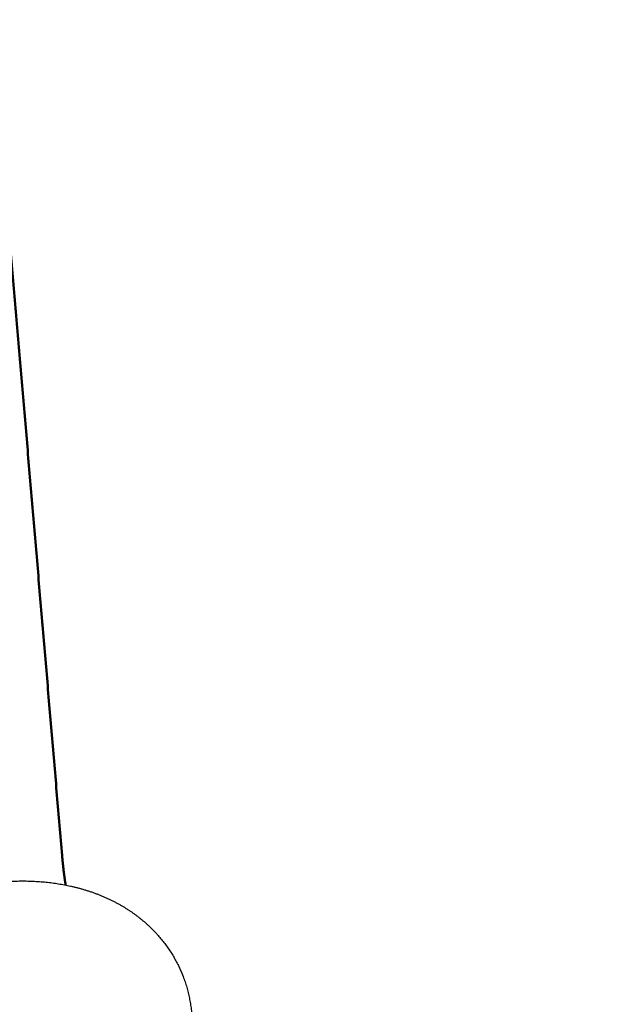
# Model space of a CAD drawing. Units: centimetres. Extents: x -873 to 453, y 2176 to 3720.
# Drawn here: x -487 to -398, y 2640 to 2787 of the extents above; entities that cross this region are included whole.
import ezdxf

# ---------------------------------------------------------------- set-up
doc = ezdxf.new("R2010")
doc.units = ezdxf.units.CM
doc.layers.add('Make2D$Visibile$Curve', color=7, linetype='Continuous', true_color=0x000000)
doc.layers.add('Make2D$Visibile$CurveSilhouetteScena', color=7, linetype='Continuous', lineweight=50, true_color=0x000000)

msp = doc.modelspace()

# ---------------------------------------------------------------- linework, layer by layer
at = {"layer": 'Make2D$Visibile$Curve', "color": 178, "true_color": 0x000000}
for points, weights in [([(-500.18, 2887.06), (-493.72, 2810.92), (-487.36, 2736.02), (-481.1, 2662.32)], [2846.48093768, 2869.98739095, 2893.49384421, 2917.00029748]), ([(-481.1, 2662.32), (-480.98, 2660.86), (-480.8, 2659.38), (-480.57, 2657.9)], [3135.65320706, 3136.20182446, 3136.56019433, 3136.72519946]), ([(-423.78, 2558.08), (-463.53, 2591.84), (-500.57, 2623.29), (-535.16, 2652.67)], [2378.66857975, 2465.67819914, 2552.68781853, 2639.69743792]), ([(-413.76, 2560.87), (-453.73, 2593.98), (-491.03, 2624.88), (-525.92, 2653.78)], [2387.20992237, 2472.55861537, 2557.90730836, 2643.25600136]), ([(-434.14, 2555.52), (-473.99, 2589.76), (-511.08, 2621.64), (-545.7, 2651.39)], [2372.63178351, 2460.46659047, 2548.30139742, 2636.13620437]), ([(-444.76, 2552.94), (-484.17, 2587.74), (-520.82, 2620.11), (-554.98, 2650.28)], [2365.43388141, 2454.64979017, 2543.86569894, 2633.0816077]), ([(-455.46, 2550.53), (-494.86, 2585.76), (-531.47, 2618.5), (-565.57, 2648.99)], [2359.98108982, 2449.88171949, 2539.78234917, 2629.68297884]), ([(-466.68, 2548.2), (-505.43, 2583.9), (-541.4, 2617.04), (-574.89, 2647.88)], [2354.08664004, 2445.06318717, 2536.0397343, 2627.01628143])]:
    msp.add_rational_spline(points, weights, degree=3, dxfattribs=at)
at = {"layer": 'Make2D$Visibile$Curve', "color": 178, "lineweight": -3, "true_color": 0x000000}
msp.add_rational_spline([(-491.65, 2658.22), (-487.86, 2658.69), (-484.11, 2658.59), (-480.61, 2657.91), (-476.72, 2657.15), (-473.1, 2655.65), (-470.1, 2653.43), (-467.45, 2651.47), (-465.31, 2648.98), (-463.85, 2646.09), (-463.73, 2645.87), (-463.62, 2645.64), (-463.39, 2645.12), (-463.26, 2644.83), (-463.14, 2644.54), (-461.83, 2641.28), (-461.4, 2637.71), (-461.81, 2634.14)], [3113.18832511, 3114.32674895, 3116.03455131, 3118.11500431, 3120.42756141, 3123.26577333, 3126.29602381, 3128.97173126, 3131.84450275, 3134.80003066, 3135.02962822, 3135.25957064, 3135.78127946, 3136.07313658, 3136.36532934, 3139.59445954, 3142.90873796, 3146.10110541], degree=3, knots=[0, 0, 0, 0, 15.618087, 15.618087, 15.618087, 33.045526, 33.045526, 33.045526, 48.372113, 48.372113, 48.372113, 49.559109, 49.559109, 51.061617, 51.061617, 51.061617, 67.737595, 67.737595, 67.737595, 67.737595], dxfattribs=at)
for points, weights in [([(-403.77, 2563.61), (-443.52, 2596.17), (-480.66, 2626.58), (-515.44, 2655.05)], [2393.92353241, 2478.28961292, 2562.65569342, 2647.02177393]), ([(-509.33, 2654.56), (-474.56, 2626.23), (-437.44, 2595.99), (-397.72, 2563.63)], [2637.12060066, 2553.54643393, 2469.97226719, 2386.39810046]), ([(-529.75, 2652.66), (-494.94, 2623.25), (-457.67, 2591.77), (-417.68, 2557.98)], [2631.28599339, 2544.48645317, 2457.68691295, 2370.88737273]), ([(-519.46, 2652.96), (-485.09, 2624.64), (-448.41, 2594.41), (-409.17, 2562.07)], [2632.40213767, 2549.15231306, 2465.90248846, 2382.65266386]), ([(-541.24, 2652.16), (-506.48, 2622.44), (-469.23, 2590.6), (-429.22, 2556.41)], [2630.16482583, 2542.55164184, 2454.93845785, 2367.32527386]), ([(-561.15, 2649.73), (-526.81, 2619.19), (-489.95, 2586.41), (-450.28, 2551.13)], [2623.68080336, 2533.80038867, 2443.91997398, 2354.0395593]), ([(-549.41, 2650.03), (-515.07, 2619.87), (-478.24, 2587.51), (-438.64, 2552.72)], [2624.02615583, 2535.16981387, 2446.31347191, 2357.45712996]), ([(-581.14, 2647.29), (-547.49, 2616.05), (-511.29, 2582.46), (-472.26, 2546.24)], [2617.80463792, 2526.09257635, 2434.38051479, 2342.66845323]), ([(-569.15, 2647.36), (-535.54, 2616.57), (-499.42, 2583.48), (-460.53, 2547.85)], [2617.23407457, 2526.78627877, 2436.33848298, 2345.89068718]), ([(-477.68, 2545.94), (-516.33, 2582), (-552.18, 2615.46), (-585.53, 2646.59)], [2349.24235694, 2440.77447215, 2532.30658735, 2623.83870255]), ([(-588.34, 2644.04), (-555.85, 2612.91), (-520.93, 2579.45), (-483.29, 2543.39)], [2609.26092893, 2518.28915408, 2427.31737922, 2336.34560436])]:
    msp.add_rational_spline(points, weights, degree=3, dxfattribs=at)
at = {"layer": 'Make2D$Visibile$CurveSilhouetteScena', "color": 178, "true_color": 0x000000}
for points, weights in [([(-500.18, 2887.06), (-493.72, 2810.92), (-487.36, 2736.02), (-481.1, 2662.32)], [2846.48093768, 2869.98739095, 2893.49384421, 2917.00029748]), ([(-481.1, 2662.32), (-480.98, 2660.86), (-480.8, 2659.38), (-480.57, 2657.9)], [3135.65320706, 3136.20182446, 3136.56019433, 3136.72519946]), ([(-423.78, 2558.08), (-463.53, 2591.84), (-500.57, 2623.29), (-535.16, 2652.67)], [2378.66857975, 2465.67819914, 2552.68781853, 2639.69743792]), ([(-413.76, 2560.87), (-453.73, 2593.98), (-491.03, 2624.88), (-525.92, 2653.78)], [2387.20992237, 2472.55861537, 2557.90730836, 2643.25600136]), ([(-434.14, 2555.52), (-473.99, 2589.76), (-511.08, 2621.64), (-545.7, 2651.39)], [2372.63178351, 2460.46659047, 2548.30139742, 2636.13620437]), ([(-444.76, 2552.94), (-484.17, 2587.74), (-520.82, 2620.11), (-554.98, 2650.28)], [2365.43388141, 2454.64979017, 2543.86569894, 2633.0816077]), ([(-455.46, 2550.53), (-494.86, 2585.76), (-531.47, 2618.5), (-565.57, 2648.99)], [2359.98108982, 2449.88171949, 2539.78234917, 2629.68297884]), ([(-466.68, 2548.2), (-505.43, 2583.9), (-541.4, 2617.04), (-574.89, 2647.88)], [2354.08664004, 2445.06318717, 2536.0397343, 2627.01628143])]:
    msp.add_rational_spline(points, weights, degree=3, dxfattribs=at)

doc.saveas('drawing.dxf')
